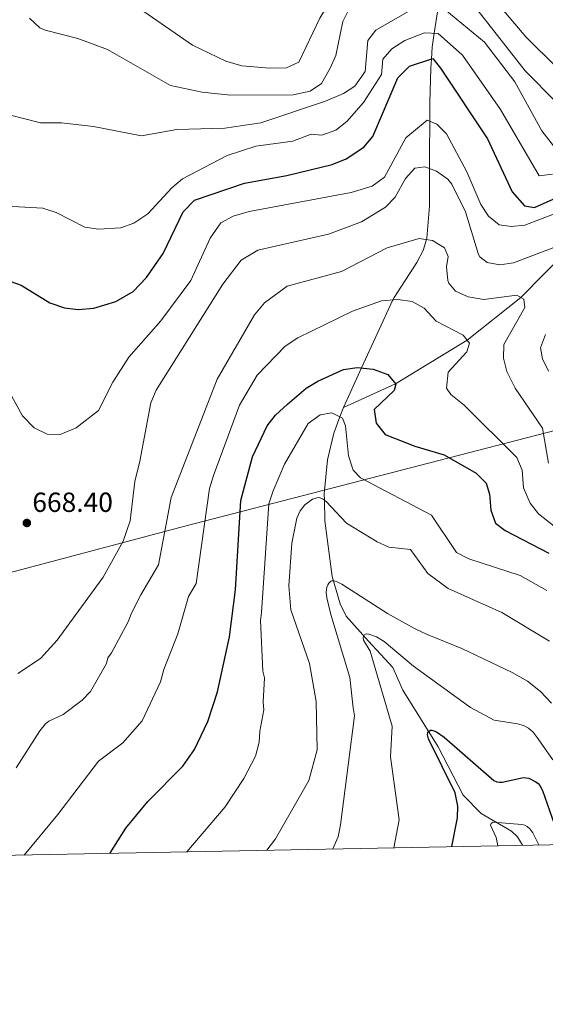
# Model space of a CAD drawing. Extents: x 634528 to 641430, y 743835 to 748599.
# Drawn here: x 637343 to 637533, y 743835 to 744192 of the extents above; entities that cross this region are included whole.
import ezdxf

# ---------------------------------------------------------------- set-up
doc = ezdxf.new("R2010")
doc.units = 0
doc.header["$MEASUREMENT"] = 0
doc.linetypes.add('DGN Style 3', pattern=[111.002696, 79.28764, -31.715056])
for name, color, linetype in [('Nivel 1', 7, 'Continuous'), ('Nivel 11', 7, 'Continuous'), ('Nivel 4', 7, 'Continuous'), ('Nivel 41', 7, 'Continuous'), ('Nivel 5', 7, 'Continuous'), ('Nivel 61', 7, 'Continuous'), ('Nivel 7', 7, 'Continuous')]:
    doc.layers.add(name, color=color, linetype=linetype)
doc.styles.add('Style-arial', font='arial.shx', dxfattribs={"bigfont": 'arialbig.shx'})

# ---------------------------------------------------------------- blocks, each defined once
blk = doc.blocks.new('5PATER_1')
at = {"layer": 'Nivel 7', "linetype": 'Continuous', "lineweight": 0}
h = blk.add_hatch(color=53, dxfattribs=at)
edge = h.paths.add_edge_path()
edge.add_ellipse((0, 0), major_axis=(-1.1, -1.11), ratio=0.999422, start_angle=0, end_angle=360)

msp = doc.modelspace()

# ---------------------------------------------------------------- linework, layer by layer
at = {"layer": 'Nivel 1', "color": 7, "linetype": 'Continuous', "lineweight": 0}
msp.add_polyline3d([(637949.433, 744469.233, 814.698), (637891.568, 744416.113, 822.953), (637851.26, 744378.982, 841.851), (637823.33, 744354.126, 852.083), (637782.84, 744315.317, 826.243), (637631.654, 744112.393, 707.847), (637590.344, 744056.947, 682.865), (637402.699, 744008.47, 657.648), (637400.888, 744008.002, 658.297), (637306.878, 743982.95, 662.775)], dxfattribs=at)
at = {"layer": 'Nivel 11', "color": 142, "linetype": 'DGN Style 3', "lineweight": 13}
for points in [[(637460.135, 744051.371, 645.758), (637466.74, 744065.721, 650), (637478.062, 744090.318, 655), (637478.471, 744091.208, 655.195), (637486.683, 744103.903, 658.206), (637488.969, 744108.175, 659.172), (637490.217, 744112.141, 660), (637490.372, 744112.633, 660.101), (637491.359, 744124.277, 662.36), (637491.34, 744137.863, 665), (637491.333, 744143.089, 666.316), (637491.39, 744154.925, 670), (637491.423, 744161.804, 671.33), (637491.834, 744174.229, 673.657), (637492.034, 744177.566, 675), (637492.286, 744181.775, 677.225), (637493.049, 744186.789, 680), (637494.481, 744196.193, 685)], [(637460.135, 744051.371, 645.758), (637479.004, 744060.004, 650), (637504.914, 744075.754, 655), (637524.331, 744091.249, 660), (637541.931, 744109.081, 665), (637548.694, 744122.99, 670), (637559.723, 744139.491, 675), (637566.903, 744150.561, 680), (637574.387, 744162.1, 685), (637580.223, 744169.369, 690), (637586.068, 744176.65, 695)], [(637524.983, 743892.984, 617.07), (637523.118, 743896.028, 617.649), (637521.029, 743898.075, 618.34), (637510.013, 743904.487, 619.915), (637503.504, 743911.122, 621.508), (637494.386, 743928.578, 625.405), (637481.68, 743949.04, 627.546), (637478.039, 743957.32, 626.897), (637469.21, 743966.868, 629.324), (637461.155, 743975.93, 630.94), (637459.008, 743980.354, 632.074), (637456.127, 743990.217, 634.522), (637453.459, 744010.333, 638.726), (637453.263, 744017.882, 640), (637453.203, 744020.192, 640.386), (637454.368, 744032.469, 642.372), (637456.664, 744042.103, 643.959), (637458.863, 744047.975, 645), (637460.135, 744051.371, 645.758)]]:
    msp.add_polyline3d(points, dxfattribs=at)
at = {"layer": 'Nivel 4', "color": 30, "linetype": 'Continuous', "lineweight": 30, "flags": 128}
for points, elevation in [([(637337.679, 744097.762), (637343.535, 744095.609), (637353.892, 744089.232), (637359.145, 744087.458), (637364.117, 744086.845), (637369.776, 744087.379), (637377.818, 744089.783), (637384.098, 744093.414), (637388.86, 744098.428), (637394.96, 744107.069), (637402.163, 744122.171), (637406.264, 744126.443), (637424.399, 744132.55), (637439.635, 744135.314), (637456.116, 744139.294), (637461.189, 744141.342), (637467.579, 744145.589), (637470.837, 744149.435), (637479.899, 744170.721), (637484.099, 744174.921), (637492.499, 744177.721), (637495.299, 744174.221), (637512.309, 744148.634), (637521.247, 744129.405), (637525.668, 744124.334), (637529.249, 744123.766), (637539.272, 744128.205)], 675), ([(637375.575, 743890.025), (637381.379, 743899.108), (637389.414, 743908.831), (637402.026, 743921.559), (637406.218, 743927.611), (637411.088, 743937.771), (637414.61, 743948.464), (637418.882, 743968.408), (637421.133, 743985.368), (637422.972, 744017.676), (637427.272, 744033.506), (637432.525, 744044.709), (637435.59, 744048.667), (637439.94, 744052.592), (637446.638, 744058.367), (637450.943, 744060.89), (637460.166, 744065.191), (637465.131, 744065.885), (637470.923, 744065.293), (637476.247, 744063.269), (637479.153, 744059.827), (637478.475, 744057.519), (637471.275, 744050.723), (637471.968, 744045.764), (637475.306, 744041.647), (637486.03, 744037.336), (637496.645, 744034.226), (637508.186, 744027.603), (637511.771, 744024.047), (637513.071, 744020.071), (637513.45, 744014.206), (637515.21, 744009.531), (637518.709, 744006.873), (637534.521, 743998.707)], 650), ([(637499.385, 743892.477), (637501.416, 743902.904), (637501.515, 743907.103), (637500.566, 743911.975), (637490.931, 743931.514), (637490.583, 743932.971), (637490.683, 743933.955), (637491.723, 743934.608), (637492.202, 743934.616), (637492.931, 743934.433), (637493.85, 743933.986), (637496.631, 743932.138), (637514.537, 743916.409), (637515.689, 743915.975), (637516.686, 743915.797), (637517.61, 743915.834), (637525.372, 743917.506), (637527.217, 743917.257), (637529.812, 743915.931), (637530.583, 743915.303), (637531.201, 743914.588), (637532.17, 743912.819), (637536.381, 743900.749)], 625)]:
    msp.add_lwpolyline(points, dxfattribs=dict(at, elevation=elevation))
at = {"layer": 'Nivel 5', "color": 30, "linetype": 'Continuous', "lineweight": 0, "flags": 128}
for points, elevation in [([(637342.717, 744283.156), (637347.027, 744280.653), (637351.782, 744275.43), (637361.29, 744252.305), (637362.702, 744246.704), (637363.294, 744224.756), (637364.904, 744219.287), (637369.105, 744214.04), (637387.931, 744194.659), (637405.475, 744182.548), (637417.631, 744176.694), (637423.389, 744175.052), (637433.551, 744174.141), (637439.516, 744174.299), (637444.066, 744176.366), (637451.648, 744192.26), (637461.935, 744209.364), (637468.834, 744217.382), (637474.295, 744219.9)], 695), ([(637346.519, 744192.223), (637350.225, 744188.76), (637352.148, 744187.878), (637364.015, 744184.968), (637374.762, 744180.936), (637397.515, 744167.864), (637408.985, 744165.546), (637419.251, 744164.464), (637442.017, 744164.475), (637448.071, 744165.87), (637452.215, 744168.672), (637455.357, 744174.204), (637457.37, 744178.781), (637459.932, 744191.082), (637465.326, 744201.985)], 690), ([(637503.296, 744202.258), (637525.896, 744173.258), (637537.096, 744161.858)], 690), ([(637510.148, 744204.603), (637526.223, 744185.545), (637537.504, 744174.282)], 695), ([(637333.383, 744158.795), (637350.489, 744154.394), (637358.069, 744154.401), (637369.692, 744153.072), (637387.042, 744149.642), (637399.859, 744151.959), (637417.199, 744152.452), (637430.22, 744154.339), (637453.655, 744162.251), (637460.177, 744164.981), (637464.327, 744167.706), (637467.969, 744173.017), (637469.013, 744184.17), (637471.821, 744187.908), (637486.402, 744196.271)], 685), ([(637496.816, 744195.447), (637511.263, 744183.531), (637522.178, 744169.212), (637532.015, 744151.484), (637536.214, 744146.117)], 685), ([(637327.327, 744124.818), (637351.42, 744123.57), (637356.159, 744121.976), (637366.52, 744116.686), (637371.481, 744115.907), (637379.593, 744116.369), (637384.296, 744118.043), (637389.33, 744121.424), (637397.99, 744130.91), (637401.861, 744134.074), (637418.016, 744142.618), (637428.417, 744145.896), (637441.851, 744147.814), (637448.525, 744150.316), (637452.304, 744149.942), (637457.422, 744151.796), (637461.342, 744154.876), (637467.465, 744161.808), (637473.934, 744171.869), (637474.456, 744177.445), (637477.709, 744181.222), (637482.333, 744184.211), (637489.45, 744186.996), (637494.465, 744186.708), (637503.281, 744178.876), (637516.992, 744159.191), (637530.941, 744135.225), (637535.766, 744135.814)], 680), ([(637338.134, 744059.129), (637344.046, 744048.423), (637348.268, 744043.989), (637352.906, 744041.709), (637357.63, 744041.648), (637363.406, 744044.026), (637371.505, 744050.322), (637376.704, 744060.539), (637382.477, 744069.596), (637394.039, 744082.746), (637404.966, 744097.378), (637411.916, 744112.622), (637415.777, 744118.25), (637420.209, 744120.593), (637426.059, 744122.292), (637462.963, 744129.197), (637470.537, 744131.42), (637475.059, 744134.72), (637482.742, 744148.996), (637490.399, 744155.321), (637493.899, 744153.921), (637497.399, 744150.421), (637504.841, 744136.633), (637509.892, 744124.846), (637512.599, 744120.63), (637516.527, 744117.519), (637520.82, 744116.881), (637525.79, 744117.401), (637542.783, 744123.846)], 670), ([(637342.275, 743955.112), (637350.577, 743960.598), (637356.57, 743967.163), (637373.211, 743989.953), (637380.417, 744003.003), (637383.014, 744010.38), (637384.626, 744024.65), (637386.499, 744031.944), (637390.509, 744053.039), (637392.374, 744057.673), (637416.458, 744095.973), (637423.153, 744104.686), (637429.189, 744108.333), (637454.713, 744114.07), (637466.66, 744118.586), (637475.421, 744123.845), (637478.898, 744127.445), (637482.64, 744134.223), (637485.954, 744137.949), (637489.6, 744138.492), (637493.842, 744136.958), (637497.969, 744134.017), (637499.405, 744132.262), (637504.336, 744122.16), (637509.058, 744106.73), (637509.494, 744105.863), (637512.132, 744103.8), (637516.725, 744102.97), (637521.651, 744103.745), (637537.261, 744109.691)], 665), ([(637341.696, 743920.972), (637350.243, 743934.367), (637352.366, 743936.936), (637353.538, 743937.861), (637358.778, 743940.289), (637365.634, 743945.473), (637368.625, 743948.569), (637374.382, 743958.792), (637374.897, 743960.811), (637376.265, 743962.559), (637382.284, 743973.795), (637383.412, 743976.975), (637386.865, 743983.596), (637393.174, 743994.509), (637397.859, 744018.772), (637414.492, 744061.587), (637427.981, 744084.889), (637431.58, 744089.221), (637439.837, 744095.298), (637459.406, 744100.629), (637475.941, 744109.148), (637487.516, 744112.564), (637492.395, 744111.8), (637496.791, 744109.124), (637498.003, 744106.006), (637497.435, 744102.292), (637497.952, 744097.343), (637498.298, 744096.339), (637500.695, 744093.485), (637505.269, 744091.456), (637510.972, 744090.472), (637522.953, 744092.035), (637525.415, 744090.631), (637525.814, 744087.534), (637518.159, 744074.212), (637518.054, 744069.225), (637519.257, 744064.379), (637522.355, 744058.337), (637532.243, 744043.904), (637534.35, 744031.231)], 660), ([(637344.622, 743889.412), (637356.816, 743904.123), (637371.476, 743923.346), (637380.339, 743929.993), (637387.318, 743937.941), (637393.986, 743952.08), (637395.172, 743956.593), (637400.227, 743969.44), (637404.127, 743983.026), (637406.854, 743987.686), (637411.697, 744022.037), (637413.076, 744026.837), (637422.499, 744052.213), (637428.89, 744063.063), (637439.113, 744073.613), (637443.638, 744076.651), (637463.44, 744086.286), (637473.917, 744090.009), (637479.892, 744090.455), (637485.034, 744089.757), (637489.427, 744087.369), (637493.698, 744082.625), (637503.523, 744077.537), (637505.767, 744074.661), (637504.804, 744071.474), (637498.11, 744064.218), (637497.478, 744058.395), (637499.018, 744056.133), (637503.878, 744052.227), (637522.879, 744033.307), (637524.856, 744028.709), (637525.372, 744022.368), (637527.685, 744016.79), (637530.779, 744012.85), (637546.014, 744000.788)], 655), ([(637533.293, 744077.808), (637531.496, 744072.995), (637532.181, 744069.019), (637534.421, 744064.523)], 665), ([(637403.527, 743890.578), (637417.382, 743906.869), (637424.133, 743917.13), (637428.348, 743925.209), (637429.717, 743930.264), (637429.864, 743934.214), (637431.333, 743942.037), (637431.046, 743944.762), (637431.6, 743953.617), (637430.94, 743956.008), (637430.147, 743974.292), (637430.533, 743977.202), (637433.19, 744016.544), (637434.763, 744021.289), (637438.883, 744030.875), (637447.354, 744045.559), (637451.679, 744048.683), (637455.919, 744049.478), (637459.787, 744047.504), (637460.889, 744044.693), (637462.02, 744033.885), (637463.695, 744028.701), (637466.334, 744025.958), (637492.009, 744012.471), (637501.052, 743998.88), (637505.494, 743996.581), (637524.129, 743990.642), (637533.793, 743985.194)], 645), ([(637432.479, 743891.152), (637435.614, 743895.354), (637447.624, 743916.432), (637450.623, 743927.508), (637450.28, 743945.002), (637447.827, 743958.761), (637441.15, 743978.195), (637440.418, 743986.794), (637441.422, 744002.268), (637443.248, 744011.315), (637444.491, 744014.015), (637446.177, 744016.135), (637449.016, 744018.171), (637450.515, 744018.738), (637451.518, 744018.772), (637452.784, 744018.273), (637453.914, 744017.351), (637461.254, 744009.554), (637472.33, 744002.834), (637476.582, 744000.877), (637484.487, 743999.993), (637490.683, 743991.364), (637498.096, 743985.857), (637517.473, 743977.148), (637534.758, 743966.822)], 640), ([(637456.319, 743891.624), (637458.284, 743896.074), (637459.112, 743900.327), (637464.158, 743939.778), (637463.658, 743942.755), (637462.51, 743953.649), (637455.578, 743976.491), (637454.129, 743982.46), (637453.949, 743984.511), (637454.179, 743986.339), (637454.496, 743987.275), (637454.841, 743987.843), (637455.606, 743988.503), (637455.943, 743988.64), (637456.677, 743988.658), (637457.638, 743988.389), (637459.581, 743987.502), (637476.138, 743976.793), (637485.904, 743971.469), (637490.432, 743969.232), (637502.963, 743964.223), (637521.257, 743955.442), (637526.737, 743952.366), (637531.521, 743948.609), (637535.44, 743944.449)], 635), ([(637478.379, 743892.061), (637480.314, 743902.168), (637477.16, 743924.963), (637477.833, 743936.04), (637469.87, 743963.258), (637467.439, 743967.152), (637467.263, 743968.138), (637467.561, 743969.037), (637468.36, 743969.475), (637469.359, 743969.412), (637472.167, 743968.407), (637474.931, 743966.676), (637485.553, 743957.815), (637506.154, 743942.8), (637514.699, 743938.203), (637523.21, 743936.941), (637525.267, 743936.356), (637527.1, 743935.402), (637528.771, 743933.925), (637530.319, 743931.957), (637535.986, 743923.908)], 630), ([(637516.031, 743892.807), (637515.373, 743895.741), (637513.415, 743900.247), (637513.561, 743900.867), (637514.287, 743901.306), (637524.665, 743900.532), (637525.756, 743900.243), (637526.662, 743899.795), (637527.611, 743898.967), (637528.71, 743897.454), (637530.899, 743893.101)], 620)]:
    msp.add_lwpolyline(points, dxfattribs=dict(at, elevation=elevation))
at = {"layer": 'Nivel 61', "color": 7, "linetype": 'Continuous', "lineweight": 0, "flags": 128}
msp.add_lwpolyline([(634618.57, 743835.42), (634573.29, 746148.79), (634527.99, 748462.17), (637931.27, 748529.63), (641334.54, 748598.74), (641382.15, 746285.39), (641429.72, 743972.04), (638024.14, 743902.87)], close=True, dxfattribs=at)

# ---------------------------------------------------------------- block references
at = {"layer": 'Nivel 7', "color": 53, "linetype": 'Continuous', "lineweight": 0}
msp.add_blockref('5PATER_1', (637345.578, 744009.603, 668.403), dxfattribs=at)

# ---------------------------------------------------------------- texts
at = {"layer": 'Nivel 41', "color": 7, "linetype": 'Continuous', "lineweight": 0, "style": 'Style-arial'}
msp.add_text('668.40', height=7, dxfattribs=at).set_placement((637347.564, 744013.603, 668.403))

doc.saveas('drawing.dxf')
